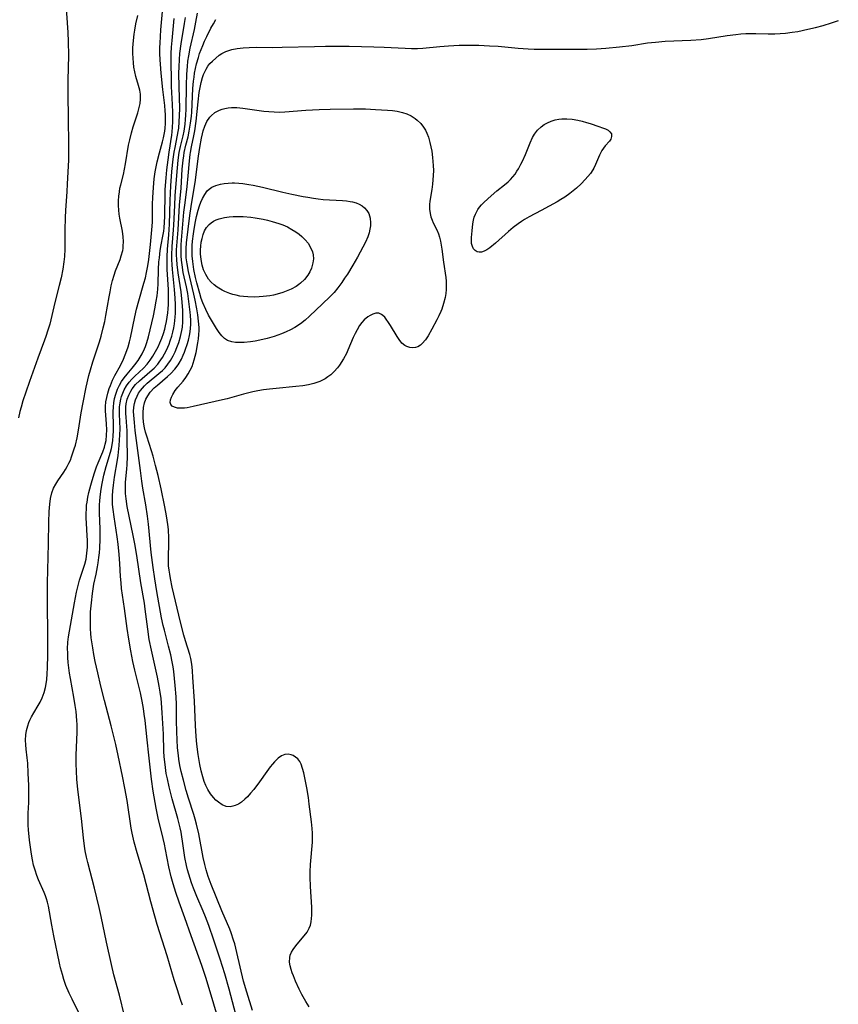
# Model space of a CAD drawing. Units: inches. Extents: x 2085977 to 2091398, y 233544 to 238941.
# Drawn here: x 2087291 to 2087416, y 235924 to 236074 of the extents above; entities that cross this region are included whole.
import ezdxf

# ---------------------------------------------------------------- set-up
doc = ezdxf.new("R2010")
doc.units = ezdxf.units.IN
doc.header["$MEASUREMENT"] = 0
doc.layers.add('c_02_T13S_R19E', color=146, linetype='Continuous')

msp = doc.modelspace()

# ---------------------------------------------------------------- linework, layer by layer
at = {"layer": 'c_02_T13S_R19E'}
for points in [[(2087311.48, 236043.4, 854), (2087311.51, 236046.16, 854), (2087311.54, 236047.17, 854), (2087311.63, 236048.69, 854), (2087311.76, 236050.02, 854), (2087311.92, 236051.11, 854), (2087312.2, 236052.61, 854), (2087312.55, 236054, 854), (2087313.03, 236055.66, 854), (2087313.19, 236056.29, 854), (2087313.37, 236057.29, 854), (2087313.43, 236057.76, 854), (2087313.48, 236058.46, 854), (2087313.49, 236059.16, 854), (2087313.48, 236059.87, 854), (2087313.45, 236060.43, 854), (2087313.38, 236061.22, 854), (2087313.09, 236063.68, 854), (2087312.83, 236066.17, 854), (2087312.71, 236067.55, 854), (2087312.67, 236068.24, 854), (2087312.63, 236069.18, 854), (2087312.64, 236070.12, 854), (2087312.66, 236070.77, 854), (2087312.79, 236072.83, 854), (2087313.38, 236079.53, 854)], [(2087298.16, 236078.35, 852), (2087298.56, 236072.42, 852), (2087298.62, 236071.02, 852), (2087298.63, 236068.87, 852), (2087298.55, 236065.12, 852), (2087298.54, 236063.14, 852), (2087298.58, 236059.09, 852), (2087298.66, 236055.42, 852), (2087298.67, 236054.16, 852), (2087298.64, 236052.92, 852), (2087298.47, 236049.19, 852), (2087298.41, 236048.08, 852), (2087298.2, 236045.16, 852), (2087298.13, 236044.08, 852), (2087298.08, 236042.17, 852), (2087298.11, 236040.04, 852), (2087298.1, 236039.26, 852), (2087298.04, 236038.14, 852), (2087297.95, 236037.34, 852), (2087297.78, 236036.19, 852), (2087297.51, 236034.87, 852), (2087297.22, 236033.68, 852), (2087296.55, 236031.1, 852), (2087295.77, 236027.78, 852), (2087295.51, 236026.86, 852), (2087295.2, 236025.87, 852), (2087295, 236025.31, 852), (2087293.97, 236022.57, 852), (2087292.69, 236019.02, 852), (2087292.11, 236017.37, 852), (2087291.68, 236016.04, 852), (2087291.4, 236015.09, 852), (2087291.21, 236014.4, 852), (2087290.99, 236013.44, 852)], [(2087300.7, 235921.51, 852), (2087299.19, 235924.52, 852), (2087298.76, 235925.41, 852), (2087298.26, 235926.62, 852), (2087297.94, 235927.5, 852), (2087297.71, 235928.27, 852), (2087297.45, 235929.3, 852), (2087297.29, 235930.02, 852), (2087296.43, 235934.17, 852), (2087296.11, 235935.84, 852), (2087295.59, 235938.71, 852), (2087295.45, 235939.32, 852), (2087295.29, 235939.88, 852), (2087295.14, 235940.31, 852), (2087294.94, 235940.8, 852), (2087294.06, 235942.75, 852), (2087293.8, 235943.4, 852), (2087293.53, 235944.22, 852), (2087293.32, 235945.01, 852), (2087293.14, 235945.8, 852), (2087292.98, 235946.67, 852), (2087292.87, 235947.4, 852), (2087292.7, 235948.84, 852), (2087292.55, 235950.41, 852), (2087292.5, 235951.15, 852), (2087292.47, 235951.89, 852), (2087292.47, 235952.41, 852), (2087292.48, 235952.96, 852), (2087292.57, 235954.57, 852), (2087292.58, 235955.27, 852), (2087292.56, 235957.18, 852), (2087292.5, 235959.09, 852), (2087292.42, 235960.63, 852), (2087292.34, 235961.41, 852), (2087292.18, 235962.75, 852), (2087292.11, 235963.43, 852), (2087292.09, 235964.15, 852), (2087292.14, 235964.94, 852), (2087292.25, 235965.63, 852), (2087292.41, 235966.3, 852), (2087292.58, 235966.81, 852), (2087292.73, 235967.17, 852), (2087292.98, 235967.68, 852), (2087293.34, 235968.29, 852), (2087294.03, 235969.41, 852), (2087294.33, 235969.96, 852), (2087294.64, 235970.62, 852), (2087294.92, 235971.4, 852), (2087295.12, 235972.21, 852), (2087295.27, 235973.05, 852), (2087295.32, 235973.41, 852), (2087295.4, 235974.29, 852), (2087295.45, 235975.19, 852), (2087295.49, 235977.17, 852), (2087295.49, 235979.19, 852), (2087295.43, 235986.17, 852), (2087295.44, 235988.18, 852), (2087295.47, 235990.15, 852), (2087295.6, 235994.2, 852), (2087295.64, 235997.49, 852), (2087295.69, 235999.1, 852), (2087295.77, 236000.23, 852), (2087295.89, 236001.11, 852), (2087296.08, 236001.95, 852), (2087296.34, 236002.68, 852), (2087296.69, 236003.32, 852), (2087297.01, 236003.81, 852), (2087297.94, 236005.13, 852), (2087298.21, 236005.56, 852), (2087298.46, 236006.01, 852), (2087298.72, 236006.51, 852), (2087298.94, 236006.99, 852), (2087299.13, 236007.49, 852), (2087299.54, 236008.73, 852), (2087299.7, 236009.28, 852), (2087299.96, 236010.39, 852), (2087300.17, 236011.55, 852), (2087300.6, 236014.22, 852), (2087300.88, 236015.78, 852), (2087301.37, 236018.15, 852), (2087301.76, 236019.93, 852), (2087301.99, 236020.8, 852), (2087302.36, 236022.01, 852), (2087303.39, 236025.09, 852), (2087303.64, 236025.95, 852), (2087303.97, 236027.2, 852), (2087304.19, 236028.21, 852), (2087304.37, 236029.13, 852), (2087304.85, 236031.95, 852), (2087305, 236032.74, 852), (2087305.19, 236033.66, 852), (2087305.39, 236034.48, 852), (2087305.63, 236035.29, 852), (2087305.86, 236035.96, 852), (2087306.54, 236037.68, 852), (2087306.73, 236038.22, 852), (2087306.94, 236039.05, 852), (2087306.99, 236039.35, 852), (2087307.03, 236039.69, 852), (2087307.06, 236040.41, 852), (2087307.02, 236041.14, 852), (2087306.91, 236042.02, 852), (2087306.52, 236044.02, 852), (2087306.42, 236044.62, 852), (2087306.35, 236045.23, 852), (2087306.3, 236045.93, 852), (2087306.3, 236046.64, 852), (2087306.34, 236047.34, 852), (2087306.43, 236048.04, 852), (2087306.52, 236048.58, 852), (2087306.64, 236049.12, 852), (2087307.04, 236050.7, 852), (2087307.22, 236051.49, 852), (2087307.37, 236052.32, 852), (2087307.85, 236055.18, 852), (2087308.01, 236055.96, 852), (2087308.27, 236057.05, 852), (2087308.54, 236057.96, 852), (2087309.25, 236060.13, 852), (2087309.42, 236060.73, 852), (2087309.59, 236061.53, 852), (2087309.65, 236062.19, 852), (2087309.64, 236062.99, 852), (2087309.55, 236063.56, 852), (2087309.38, 236064.28, 852), (2087308.96, 236065.68, 852), (2087308.79, 236066.39, 852), (2087308.66, 236067.08, 852), (2087308.57, 236067.77, 852), (2087308.52, 236068.48, 852), (2087308.5, 236069.19, 852), (2087308.51, 236070.04, 852), (2087308.6, 236071.18, 852), (2087308.71, 236072.13, 852), (2087308.81, 236072.77, 852), (2087308.97, 236073.71, 852), (2087309.26, 236074.99, 852)], [(2087316.11, 235923.61, 856), (2087315.8, 235924.45, 856), (2087315.3, 235925.91, 856), (2087314.83, 235927.44, 856), (2087313.76, 235931.12, 856), (2087312.23, 235935.93, 856), (2087311.85, 235937.19, 856), (2087311.23, 235939.41, 856), (2087310.17, 235943.55, 856), (2087309.16, 235946.87, 856), (2087308.7, 235948.55, 856), (2087308.39, 235949.9, 856), (2087308.25, 235950.68, 856), (2087307.6, 235954.92, 856), (2087307.28, 235956.77, 856), (2087306.92, 235958.6, 856), (2087306.26, 235961.78, 856), (2087305.88, 235963.48, 856), (2087305.59, 235964.7, 856), (2087305.18, 235966.33, 856), (2087304.14, 235970.19, 856), (2087303.59, 235972.41, 856), (2087303.13, 235974.41, 856), (2087302.74, 235976.18, 856), (2087302.53, 235977.26, 856), (2087302.36, 235978.25, 856), (2087302.14, 235979.78, 856), (2087302.07, 235980.46, 856), (2087302.02, 235981.15, 856), (2087301.99, 235982.16, 856), (2087302.01, 235983.11, 856), (2087302.04, 235983.77, 856), (2087302.16, 235985.13, 856), (2087302.31, 235986.57, 856), (2087302.41, 235987.28, 856), (2087302.54, 235988.01, 856), (2087302.87, 235989.53, 856), (2087303.09, 235990.64, 856), (2087303.2, 235991.26, 856), (2087303.31, 235992.06, 856), (2087303.39, 235992.79, 856), (2087303.44, 235993.51, 856), (2087303.49, 235994.9, 856), (2087303.47, 235996.42, 856), (2087303.38, 235998.89, 856), (2087303.37, 235999.52, 856), (2087303.39, 236000.15, 856), (2087303.43, 236000.74, 856), (2087303.49, 236001.32, 856), (2087303.6, 236002.19, 856), (2087303.76, 236003.15, 856), (2087304.07, 236004.67, 856), (2087304.4, 236005.99, 856), (2087305.07, 236008.18, 856), (2087305.21, 236008.74, 856), (2087305.32, 236009.31, 856), (2087305.43, 236010, 856), (2087305.5, 236010.7, 856), (2087305.54, 236011.46, 856), (2087305.55, 236012.15, 856), (2087305.5, 236014.36, 856), (2087305.52, 236015.14, 856), (2087305.59, 236015.74, 856), (2087305.7, 236016.41, 856), (2087305.87, 236017.06, 856), (2087306.16, 236017.86, 856), (2087306.44, 236018.44, 856), (2087306.76, 236018.99, 856), (2087307.16, 236019.56, 856), (2087307.6, 236020.11, 856), (2087308.4, 236021.06, 856), (2087308.81, 236021.56, 856), (2087309.29, 236022.22, 856), (2087309.62, 236022.73, 856), (2087309.92, 236023.26, 856), (2087310.28, 236024, 856), (2087310.42, 236024.37, 856), (2087310.63, 236024.97, 856), (2087310.88, 236025.82, 856), (2087311.63, 236029.03, 856), (2087311.87, 236030.15, 856), (2087312.08, 236031.28, 856), (2087312.2, 236032.13, 856), (2087312.3, 236033.15, 856), (2087312.35, 236033.95, 856), (2087312.42, 236036.14, 856), (2087312.49, 236037.31, 856), (2087312.55, 236037.93, 856), (2087312.69, 236039.05, 856), (2087312.83, 236039.91, 856), (2087313.09, 236041.23, 856), (2087313.21, 236042.03, 856), (2087313.26, 236042.51, 856), (2087313.33, 236043.39, 856), (2087313.37, 236044.27, 856), (2087313.41, 236047.86, 856), (2087313.44, 236048.41, 856), (2087313.58, 236050.16, 856), (2087313.7, 236051.37, 856), (2087313.87, 236052.93, 856), (2087314.03, 236054.11, 856), (2087314.43, 236056.69, 856), (2087314.49, 236057.23, 856), (2087314.56, 236057.94, 856), (2087314.6, 236058.75, 856), (2087314.61, 236060.18, 856), (2087314.56, 236061.41, 856), (2087314.42, 236064.12, 856), (2087314.38, 236065.26, 856), (2087314.34, 236067.74, 856), (2087314.36, 236069.19, 856), (2087314.41, 236070.14, 856), (2087314.49, 236071.2, 856), (2087314.82, 236074.53, 856)], [(2087322.78, 235917.35, 858), (2087320.47, 235925.14, 858), (2087319.64, 235927.8, 858), (2087319.02, 235929.63, 858), (2087317.4, 235934.19, 858), (2087316.44, 235936.96, 858), (2087315.59, 235939.32, 858), (2087315.06, 235940.82, 858), (2087314.64, 235942.14, 858), (2087314.35, 235943.23, 858), (2087314.01, 235944.74, 858), (2087313.51, 235947.39, 858), (2087313.34, 235948.24, 858), (2087313.14, 235949.11, 858), (2087312.36, 235952.22, 858), (2087312.06, 235953.73, 858), (2087311.62, 235956.31, 858), (2087311.36, 235958.18, 858), (2087310.96, 235961.82, 858), (2087310.68, 235964.18, 858), (2087310.37, 235967.15, 858), (2087310.24, 235968.12, 858), (2087310.11, 235969, 858), (2087309.9, 235970.12, 858), (2087309.64, 235971.36, 858), (2087308.81, 235974.84, 858), (2087308.51, 235976.19, 858), (2087308.19, 235977.8, 858), (2087307.88, 235979.61, 858), (2087307.64, 235981.24, 858), (2087307.23, 235984.27, 858), (2087306.78, 235987.35, 858), (2087306.68, 235988.2, 858), (2087306.6, 235989.18, 858), (2087306.5, 235991.17, 858), (2087306.4, 235992.56, 858), (2087306.24, 235994.14, 858), (2087306.09, 235995.26, 858), (2087305.61, 235998.29, 858), (2087305.46, 235999.43, 858), (2087305.4, 236000.2, 858), (2087305.38, 236000.71, 858), (2087305.4, 236001.5, 858), (2087305.44, 236002.29, 858), (2087305.53, 236003.16, 858), (2087305.69, 236004.35, 858), (2087306.16, 236007.04, 858), (2087306.25, 236007.67, 858), (2087306.41, 236009.23, 858), (2087306.51, 236010.83, 858), (2087306.53, 236011.77, 858), (2087306.44, 236014.01, 858), (2087306.43, 236014.57, 858), (2087306.46, 236015.14, 858), (2087306.53, 236015.74, 858), (2087306.65, 236016.33, 858), (2087306.75, 236016.71, 858), (2087306.94, 236017.24, 858), (2087307.17, 236017.75, 858), (2087307.5, 236018.32, 858), (2087307.93, 236018.89, 858), (2087308.34, 236019.35, 858), (2087308.79, 236019.8, 858), (2087310.1, 236021.06, 858), (2087310.66, 236021.66, 858), (2087311.14, 236022.26, 858), (2087311.57, 236022.9, 858), (2087311.98, 236023.6, 858), (2087312.34, 236024.3, 858), (2087312.62, 236024.93, 858), (2087312.91, 236025.64, 858), (2087313.16, 236026.35, 858), (2087313.36, 236027, 858), (2087313.49, 236027.52, 858), (2087313.63, 236028.18, 858), (2087313.74, 236028.85, 858), (2087313.83, 236029.52, 858), (2087313.89, 236030.15, 858), (2087313.92, 236030.77, 858), (2087313.95, 236031.6, 858), (2087313.94, 236032.42, 858), (2087313.92, 236033.11, 858), (2087313.75, 236036.16, 858), (2087313.73, 236037.12, 858), (2087313.74, 236038.07, 858), (2087313.8, 236039.25, 858), (2087313.99, 236041.44, 858), (2087314.1, 236043.07, 858), (2087314.19, 236046.71, 858), (2087314.3, 236048.96, 858), (2087314.47, 236051.15, 858), (2087314.68, 236053.02, 858), (2087314.83, 236054.08, 858), (2087314.96, 236054.8, 858), (2087315.34, 236056.68, 858), (2087315.44, 236057.27, 858), (2087315.51, 236057.77, 858), (2087315.6, 236058.74, 858), (2087315.65, 236059.72, 858), (2087315.66, 236060.77, 858), (2087315.56, 236064.1, 858), (2087315.55, 236066.19, 858), (2087315.57, 236067.17, 858), (2087315.63, 236068.27, 858), (2087315.7, 236069.18, 858), (2087315.89, 236070.65, 858), (2087316.41, 236073.78, 858), (2087316.54, 236074.68, 858)], [(2087324.26, 235922.18, 860), (2087323.22, 235926.02, 860), (2087322.56, 235928.36, 860), (2087321.86, 235930.61, 860), (2087320.9, 235933.52, 860), (2087320.11, 235935.79, 860), (2087319.62, 235937.08, 860), (2087319.26, 235937.96, 860), (2087318.29, 235940.19, 860), (2087317.78, 235941.47, 860), (2087317.46, 235942.32, 860), (2087317.03, 235943.62, 860), (2087316.85, 235944.28, 860), (2087316.68, 235944.94, 860), (2087316.43, 235946.19, 860), (2087316.09, 235948.7, 860), (2087315.99, 235949.32, 860), (2087315.86, 235950.03, 860), (2087315.71, 235950.74, 860), (2087315.36, 235952.14, 860), (2087314.53, 235955.17, 860), (2087314.07, 235956.98, 860), (2087313.78, 235958.19, 860), (2087313.61, 235959.05, 860), (2087313.47, 235959.94, 860), (2087313.36, 235960.83, 860), (2087313.29, 235961.58, 860), (2087313.25, 235962.43, 860), (2087313.16, 235965.06, 860), (2087312.99, 235968.33, 860), (2087312.88, 235969.86, 860), (2087312.81, 235970.51, 860), (2087312.68, 235971.45, 860), (2087312.52, 235972.38, 860), (2087312.25, 235973.77, 860), (2087311.32, 235977.89, 860), (2087311, 235979.53, 860), (2087310.76, 235981.13, 860), (2087310.38, 235984.17, 860), (2087310.25, 235985.09, 860), (2087309.72, 235988.2, 860), (2087309.09, 235992.4, 860), (2087308.79, 235994.16, 860), (2087308.55, 235995.44, 860), (2087307.63, 235999.86, 860), (2087307.45, 236001.08, 860), (2087307.38, 236001.85, 860), (2087307.35, 236002.61, 860), (2087307.35, 236003.13, 860), (2087307.37, 236003.55, 860), (2087307.57, 236005.66, 860), (2087307.61, 236006.26, 860), (2087307.65, 236007.55, 860), (2087307.62, 236010.12, 860), (2087307.6, 236011.5, 860), (2087307.56, 236012.12, 860), (2087307.45, 236013.56, 860), (2087307.42, 236014.11, 860), (2087307.41, 236014.65, 860), (2087307.43, 236015.11, 860), (2087307.49, 236015.61, 860), (2087307.64, 236016.28, 860), (2087307.86, 236016.92, 860), (2087308.16, 236017.53, 860), (2087308.4, 236017.9, 860), (2087308.92, 236018.53, 860), (2087309.52, 236019.12, 860), (2087311.11, 236020.49, 860), (2087311.73, 236021.06, 860), (2087312.3, 236021.67, 860), (2087312.53, 236021.96, 860), (2087313.02, 236022.66, 860), (2087313.35, 236023.23, 860), (2087313.65, 236023.82, 860), (2087314.05, 236024.74, 860), (2087314.22, 236025.21, 860), (2087314.46, 236025.95, 860), (2087314.63, 236026.57, 860), (2087314.76, 236027.21, 860), (2087314.86, 236027.81, 860), (2087314.96, 236028.84, 860), (2087315, 236029.48, 860), (2087315.01, 236030.78, 860), (2087314.98, 236031.78, 860), (2087314.88, 236033.09, 860), (2087314.55, 236036.16, 860), (2087314.5, 236036.9, 860), (2087314.47, 236037.62, 860), (2087314.47, 236038.35, 860), (2087314.52, 236039.65, 860), (2087314.72, 236042.19, 860), (2087314.77, 236042.93, 860), (2087314.9, 236045.92, 860), (2087314.99, 236047.42, 860), (2087315.16, 236049.9, 860), (2087315.31, 236051.72, 860), (2087315.43, 236052.88, 860), (2087315.6, 236054.06, 860), (2087315.79, 236054.97, 860), (2087316.17, 236056.58, 860), (2087316.32, 236057.3, 860), (2087316.48, 236058.38, 860), (2087316.55, 236059.08, 860), (2087316.61, 236059.78, 860), (2087316.64, 236060.66, 860), (2087316.68, 236064.3, 860), (2087316.74, 236066.04, 860), (2087316.83, 236067.21, 860), (2087316.92, 236068.01, 860), (2087317.04, 236068.82, 860), (2087317.27, 236070, 860), (2087317.92, 236072.85, 860), (2087318.15, 236073.97, 860), (2087318.39, 236075.34, 860)], [(2087326.8, 235922.77, 862), (2087325.91, 235925.58, 862), (2087325.44, 235927.27, 862), (2087324.41, 235931.65, 862), (2087324.07, 235932.97, 862), (2087323.9, 235933.51, 862), (2087323.53, 235934.64, 862), (2087323.31, 235935.21, 862), (2087322.11, 235938.04, 862), (2087320.47, 235942.03, 862), (2087320.01, 235943.28, 862), (2087319.7, 235944.28, 862), (2087319.48, 235945.1, 862), (2087319.24, 235946.2, 862), (2087318.57, 235949.8, 862), (2087318.25, 235951.26, 862), (2087318.04, 235952.05, 862), (2087317.83, 235952.75, 862), (2087317.01, 235955.24, 862), (2087316.66, 235956.43, 862), (2087316.23, 235958.02, 862), (2087315.9, 235959.33, 862), (2087315.7, 235960.27, 862), (2087315.53, 235961.21, 862), (2087315.45, 235961.79, 862), (2087315.33, 235962.95, 862), (2087315.25, 235964.17, 862), (2087315.2, 235965.43, 862), (2087315.16, 235967.16, 862), (2087315.15, 235969.57, 862), (2087315.11, 235970.77, 862), (2087314.98, 235972.51, 862), (2087314.76, 235974.64, 862), (2087314.66, 235975.37, 862), (2087314.53, 235976.1, 862), (2087314.3, 235977.17, 862), (2087313.96, 235978.53, 862), (2087313.31, 235980.97, 862), (2087313.13, 235981.69, 862), (2087312.88, 235982.87, 862), (2087312.15, 235986.88, 862), (2087311.83, 235988.81, 862), (2087311.58, 235990.57, 862), (2087311.31, 235992.82, 862), (2087310.87, 235997.16, 862), (2087310.72, 235998.39, 862), (2087310.48, 236000.14, 862), (2087310.03, 236002.68, 862), (2087309.86, 236003.76, 862), (2087309.64, 236005.39, 862), (2087308.87, 236011.49, 862), (2087308.73, 236012.74, 862), (2087308.63, 236013.88, 862), (2087308.61, 236014.41, 862), (2087308.65, 236015.08, 862), (2087308.75, 236015.65, 862), (2087308.91, 236016.22, 862), (2087309.14, 236016.77, 862), (2087309.37, 236017.21, 862), (2087309.64, 236017.62, 862), (2087309.95, 236018, 862), (2087310.29, 236018.36, 862), (2087310.69, 236018.74, 862), (2087312.46, 236020.21, 862), (2087313.01, 236020.71, 862), (2087313.41, 236021.12, 862), (2087313.85, 236021.65, 862), (2087314.26, 236022.24, 862), (2087314.65, 236022.93, 862), (2087314.96, 236023.56, 862), (2087315.24, 236024.22, 862), (2087315.51, 236024.97, 862), (2087315.78, 236025.88, 862), (2087315.99, 236026.81, 862), (2087316.07, 236027.32, 862), (2087316.14, 236028.16, 862), (2087316.15, 236029.02, 862), (2087316.13, 236029.88, 862), (2087316.05, 236031.16, 862), (2087315.88, 236032.72, 862), (2087315.42, 236035.62, 862), (2087315.26, 236036.91, 862), (2087315.21, 236037.68, 862), (2087315.18, 236038.41, 862), (2087315.19, 236039.13, 862), (2087315.21, 236039.77, 862), (2087315.4, 236042.19, 862), (2087315.64, 236046.01, 862), (2087315.86, 236048.59, 862), (2087316.06, 236051.48, 862), (2087316.19, 236052.85, 862), (2087316.27, 236053.52, 862), (2087316.36, 236054.04, 862), (2087316.61, 236055.15, 862), (2087316.94, 236056.43, 862), (2087317.13, 236057.32, 862), (2087317.32, 236058.52, 862), (2087317.44, 236059.62, 862), (2087317.49, 236060.24, 862), (2087317.69, 236063.85, 862), (2087317.78, 236064.96, 862), (2087317.85, 236065.58, 862), (2087317.94, 236066.2, 862), (2087318.07, 236066.89, 862), (2087318.23, 236067.59, 862), (2087318.51, 236068.6, 862), (2087318.71, 236069.21, 862), (2087318.92, 236069.8, 862), (2087319.18, 236070.44, 862), (2087319.45, 236071.07, 862), (2087319.8, 236071.78, 862), (2087320.44, 236073.05, 862), (2087320.82, 236073.74, 862), (2087321.21, 236074.39, 862)], [(2087335.47, 235923.34, 864), (2087334.95, 235924.15, 864), (2087334.33, 235925.24, 864), (2087333.94, 235926.02, 864), (2087333.39, 235927.24, 864), (2087333.04, 235928.06, 864), (2087332.85, 235928.55, 864), (2087332.69, 235929.03, 864), (2087332.53, 235929.61, 864), (2087332.45, 235930.17, 864), (2087332.49, 235930.86, 864), (2087332.58, 235931.25, 864), (2087332.77, 235931.69, 864), (2087333.02, 235932.12, 864), (2087333.27, 235932.48, 864), (2087333.61, 235932.92, 864), (2087334.7, 235934.21, 864), (2087335.13, 235934.76, 864), (2087335.47, 235935.35, 864), (2087335.64, 235935.82, 864), (2087335.76, 235936.34, 864), (2087335.83, 235936.84, 864), (2087335.88, 235937.37, 864), (2087335.89, 235937.97, 864), (2087335.88, 235938.59, 864), (2087335.66, 235941.72, 864), (2087335.62, 235943.15, 864), (2087335.62, 235944, 864), (2087335.68, 235945.13, 864), (2087335.95, 235948.52, 864), (2087335.97, 235949.24, 864), (2087335.96, 235949.92, 864), (2087335.91, 235950.6, 864), (2087335.81, 235951.62, 864), (2087335.47, 235954.35, 864), (2087335.34, 235955.35, 864), (2087335.09, 235956.86, 864), (2087334.62, 235959.14, 864), (2087334.45, 235959.82, 864), (2087334.22, 235960.44, 864), (2087334.01, 235960.85, 864), (2087333.71, 235961.25, 864), (2087333.38, 235961.55, 864), (2087333.02, 235961.77, 864), (2087332.73, 235961.89, 864), (2087332.24, 235962, 864), (2087331.74, 235961.96, 864), (2087331.24, 235961.75, 864), (2087330.74, 235961.4, 864), (2087330.45, 235961.13, 864), (2087330.16, 235960.83, 864), (2087329.83, 235960.45, 864), (2087329.5, 235960.04, 864), (2087328.97, 235959.34, 864), (2087327.86, 235957.76, 864), (2087326.99, 235956.59, 864), (2087326.51, 235956.01, 864), (2087326.01, 235955.46, 864), (2087325.63, 235955.08, 864), (2087325.12, 235954.67, 864), (2087324.65, 235954.36, 864), (2087324.16, 235954.13, 864), (2087323.78, 235954.01, 864), (2087323.4, 235953.94, 864), (2087322.78, 235953.97, 864), (2087322.16, 235954.22, 864), (2087321.58, 235954.63, 864), (2087321.2, 235954.97, 864), (2087320.83, 235955.34, 864), (2087320.37, 235955.93, 864), (2087319.94, 235956.59, 864), (2087319.65, 235957.19, 864), (2087319.4, 235957.83, 864), (2087319.18, 235958.53, 864), (2087318.95, 235959.45, 864), (2087318.75, 235960.39, 864), (2087318.49, 235961.96, 864), (2087318.3, 235963.52, 864), (2087318.19, 235964.68, 864), (2087318.07, 235966.4, 864), (2087317.91, 235970.1, 864), (2087317.69, 235973.79, 864), (2087317.62, 235974.68, 864), (2087317.56, 235975.36, 864), (2087317.46, 235976.04, 864), (2087317.34, 235976.65, 864), (2087317.2, 235977.25, 864), (2087316.57, 235979.31, 864), (2087316.31, 235980.21, 864), (2087315.8, 235982.2, 864), (2087314.52, 235987.53, 864), (2087314.25, 235988.85, 864), (2087314.14, 235989.51, 864), (2087314.04, 235990.16, 864), (2087313.97, 235990.82, 864), (2087313.95, 235991.21, 864), (2087313.94, 235992.14, 864), (2087314, 235994.21, 864), (2087313.99, 235995.05, 864), (2087313.92, 235996.38, 864), (2087313.84, 235997.15, 864), (2087313.76, 235997.78, 864), (2087313.65, 235998.46, 864), (2087313.39, 235999.84, 864), (2087312.8, 236002.58, 864), (2087312.34, 236004.62, 864), (2087311.97, 236006.16, 864), (2087311.6, 236007.58, 864), (2087311.37, 236008.38, 864), (2087310.62, 236010.66, 864), (2087310.44, 236011.28, 864), (2087310.29, 236011.9, 864), (2087310.14, 236012.77, 864), (2087310.06, 236013.53, 864), (2087310.05, 236014.28, 864), (2087310.12, 236015.01, 864), (2087310.29, 236015.74, 864), (2087310.5, 236016.29, 864), (2087310.77, 236016.81, 864), (2087311.16, 236017.37, 864), (2087311.76, 236018.03, 864), (2087312.24, 236018.46, 864), (2087313.81, 236019.78, 864), (2087314.32, 236020.25, 864), (2087314.9, 236020.89, 864), (2087315.41, 236021.57, 864), (2087315.57, 236021.81, 864), (2087315.91, 236022.41, 864), (2087316.2, 236023.03, 864), (2087316.39, 236023.48, 864), (2087316.56, 236023.94, 864), (2087316.8, 236024.65, 864), (2087317.01, 236025.35, 864), (2087317.17, 236026.06, 864), (2087317.26, 236026.61, 864), (2087317.33, 236027.17, 864), (2087317.35, 236027.75, 864), (2087317.35, 236028.32, 864), (2087317.31, 236029.1, 864), (2087317.27, 236029.62, 864), (2087317.13, 236030.82, 864), (2087316.88, 236032.47, 864), (2087316.68, 236033.5, 864), (2087316.21, 236035.69, 864), (2087316.02, 236036.87, 864), (2087315.95, 236037.56, 864), (2087315.9, 236038.26, 864), (2087315.88, 236039.14, 864), (2087315.9, 236039.9, 864), (2087315.94, 236040.61, 864), (2087316.31, 236044.94, 864), (2087316.48, 236046.33, 864), (2087316.8, 236048.82, 864), (2087316.95, 236050.5, 864), (2087317.14, 236052.79, 864), (2087317.25, 236053.72, 864), (2087317.3, 236054.07, 864), (2087317.47, 236054.93, 864), (2087317.84, 236056.59, 864), (2087317.98, 236057.35, 864), (2087318.2, 236058.86, 864), (2087318.49, 236061.82, 864), (2087318.65, 236063.24, 864), (2087318.77, 236063.98, 864), (2087318.93, 236064.75, 864), (2087319.13, 236065.5, 864), (2087319.31, 236066, 864), (2087319.48, 236066.38, 864), (2087319.71, 236066.82, 864), (2087319.97, 236067.23, 864), (2087320.29, 236067.64, 864), (2087320.65, 236068.02, 864), (2087321.16, 236068.49, 864), (2087321.7, 236068.92, 864), (2087322.1, 236069.18, 864), (2087322.71, 236069.5, 864), (2087323.16, 236069.67, 864), (2087323.62, 236069.81, 864), (2087324.43, 236069.97, 864), (2087325.37, 236070.08, 864), (2087326.29, 236070.13, 864), (2087327.48, 236070.14, 864), (2087329.81, 236070.13, 864), (2087331.32, 236070.14, 864), (2087336.29, 236070.28, 864), (2087337.96, 236070.32, 864), (2087339.79, 236070.33, 864), (2087341.57, 236070.3, 864), (2087345.33, 236070.21, 864), (2087346.92, 236070.15, 864), (2087350.16, 236070, 864), (2087351.09, 236069.97, 864), (2087352.02, 236069.97, 864), (2087352.87, 236070.02, 864), (2087355.46, 236070.28, 864), (2087356.79, 236070.39, 864), (2087358.42, 236070.46, 864), (2087359.81, 236070.48, 864), (2087361.4, 236070.46, 864), (2087363.05, 236070.39, 864), (2087364.38, 236070.3, 864), (2087367.43, 236069.99, 864), (2087368.95, 236069.89, 864), (2087369.86, 236069.85, 864), (2087370.98, 236069.84, 864), (2087377.1, 236069.84, 864), (2087377.97, 236069.85, 864), (2087379.4, 236069.89, 864), (2087380.83, 236069.99, 864), (2087382.93, 236070.2, 864), (2087384.82, 236070.44, 864), (2087387.21, 236070.8, 864), (2087388.45, 236070.95, 864), (2087389.89, 236071.06, 864), (2087393.85, 236071.23, 864), (2087395.42, 236071.36, 864), (2087396.53, 236071.5, 864), (2087399.4, 236071.96, 864), (2087400.7, 236072.12, 864), (2087401.48, 236072.19, 864), (2087402.25, 236072.23, 864), (2087403.03, 236072.25, 864), (2087403.76, 236072.25, 864), (2087405.68, 236072.21, 864), (2087406.7, 236072.21, 864), (2087407.5, 236072.25, 864), (2087408.31, 236072.31, 864), (2087409.35, 236072.44, 864), (2087410.19, 236072.58, 864), (2087411.71, 236072.9, 864), (2087412.93, 236073.19, 864), (2087414.1, 236073.5, 864), (2087415.34, 236073.87, 864), (2087416.45, 236074.24, 864)], [(2087307.2, 235921.94, 854), (2087306.43, 235925.11, 854), (2087305.6, 235928.21, 854), (2087305.23, 235929.79, 854), (2087304.47, 235933.24, 854), (2087303.66, 235937.14, 854), (2087303.35, 235938.53, 854), (2087302.64, 235941.48, 854), (2087301.59, 235945.42, 854), (2087301.41, 235946.22, 854), (2087301.22, 235947.21, 854), (2087301.1, 235947.93, 854), (2087300.94, 235949.18, 854), (2087300.63, 235952.14, 854), (2087300.07, 235956.58, 854), (2087299.92, 235958.17, 854), (2087299.85, 235959.4, 854), (2087299.82, 235960.52, 854), (2087299.84, 235961.86, 854), (2087299.93, 235964.17, 854), (2087299.96, 235965.37, 854), (2087299.95, 235966.52, 854), (2087299.92, 235967.15, 854), (2087299.81, 235968.51, 854), (2087299.69, 235969.44, 854), (2087299.48, 235970.7, 854), (2087298.94, 235973.56, 854), (2087298.81, 235974.38, 854), (2087298.62, 235976.03, 854), (2087298.56, 235976.8, 854), (2087298.53, 235977.47, 854), (2087298.52, 235978.13, 854), (2087298.56, 235979.11, 854), (2087298.66, 235979.95, 854), (2087299.56, 235985.15, 854), (2087299.87, 235986.8, 854), (2087300.16, 235988, 854), (2087300.33, 235988.59, 854), (2087301.01, 235990.59, 854), (2087301.15, 235991.05, 854), (2087301.33, 235991.83, 854), (2087301.47, 235992.75, 854), (2087301.55, 235993.68, 854), (2087301.56, 235994.71, 854), (2087301.53, 235995.4, 854), (2087301.4, 235997.34, 854), (2087301.37, 235998.08, 854), (2087301.35, 235998.82, 854), (2087301.38, 235999.55, 854), (2087301.42, 236000.1, 854), (2087301.48, 236000.56, 854), (2087301.62, 236001.33, 854), (2087301.78, 236002.01, 854), (2087302.07, 236003.17, 854), (2087302.27, 236003.88, 854), (2087302.62, 236005.01, 854), (2087302.95, 236005.96, 854), (2087303.18, 236006.54, 854), (2087303.91, 236008.24, 854), (2087304.15, 236008.94, 854), (2087304.28, 236009.4, 854), (2087304.39, 236010, 854), (2087304.48, 236010.8, 854), (2087304.51, 236011.62, 854), (2087304.48, 236012.51, 854), (2087304.32, 236014.54, 854), (2087304.32, 236015.2, 854), (2087304.38, 236015.89, 854), (2087304.51, 236016.57, 854), (2087304.68, 236017.24, 854), (2087304.88, 236017.92, 854), (2087305.06, 236018.42, 854), (2087305.37, 236019.19, 854), (2087305.73, 236019.94, 854), (2087306.58, 236021.47, 854), (2087307.04, 236022.4, 854), (2087307.33, 236023.08, 854), (2087307.59, 236023.77, 854), (2087307.77, 236024.33, 854), (2087307.99, 236025.1, 854), (2087308.13, 236025.67, 854), (2087308.79, 236028.91, 854), (2087309.06, 236030.09, 854), (2087309.39, 236031.35, 854), (2087310.19, 236034.04, 854), (2087310.41, 236034.87, 854), (2087310.6, 236035.71, 854), (2087310.78, 236036.72, 854), (2087310.92, 236037.65, 854), (2087311.2, 236039.97, 854), (2087311.42, 236042.23, 854), (2087311.48, 236043.4, 854)]]:
    msp.add_polyline3d(points, dxfattribs=at)
for points in [[(2087316.69, 236040.25, 866), (2087317.22, 236044.43, 866), (2087317.43, 236045.79, 866), (2087317.84, 236048.27, 866), (2087318.02, 236049.47, 866), (2087318.51, 236053.46, 866), (2087318.73, 236054.82, 866), (2087319, 236056.22, 866), (2087319.15, 236056.9, 866), (2087319.27, 236057.35, 866), (2087319.52, 236058.09, 866), (2087319.83, 236058.78, 866), (2087320.26, 236059.43, 866), (2087320.46, 236059.66, 866), (2087321.05, 236060.15, 866), (2087321.74, 236060.53, 866), (2087322.14, 236060.68, 866), (2087322.55, 236060.79, 866), (2087323.06, 236060.88, 866), (2087323.59, 236060.92, 866), (2087324.41, 236060.92, 866), (2087325.3, 236060.84, 866), (2087328.54, 236060.39, 866), (2087329.31, 236060.32, 866), (2087330.09, 236060.26, 866), (2087330.86, 236060.24, 866), (2087331.72, 236060.26, 866), (2087334.93, 236060.53, 866), (2087336.99, 236060.63, 866), (2087338.69, 236060.68, 866), (2087342.25, 236060.72, 866), (2087344.06, 236060.71, 866), (2087345.59, 236060.65, 866), (2087347.45, 236060.53, 866), (2087348.21, 236060.46, 866), (2087348.94, 236060.35, 866), (2087349.72, 236060.17, 866), (2087350.41, 236059.94, 866), (2087351.07, 236059.64, 866), (2087351.69, 236059.26, 866), (2087352, 236059.01, 866), (2087352.53, 236058.5, 866), (2087352.97, 236057.9, 866), (2087353.23, 236057.47, 866), (2087353.45, 236057.01, 866), (2087353.69, 236056.39, 866), (2087353.93, 236055.57, 866), (2087354.09, 236054.91, 866), (2087354.21, 236054.24, 866), (2087354.35, 236053.28, 866), (2087354.4, 236052.68, 866), (2087354.44, 236052.08, 866), (2087354.46, 236051.28, 866), (2087354.43, 236050.51, 866), (2087354.39, 236049.86, 866), (2087354.32, 236049.22, 866), (2087354.21, 236048.38, 866), (2087353.93, 236046.58, 866), (2087353.89, 236046.11, 866), (2087353.88, 236045.39, 866), (2087353.96, 236044.7, 866), (2087354.08, 236044.19, 866), (2087354.25, 236043.71, 866), (2087354.44, 236043.29, 866), (2087354.99, 236042.21, 866), (2087355.25, 236041.6, 866), (2087355.41, 236041.1, 866), (2087355.55, 236040.5, 866), (2087355.65, 236039.88, 866), (2087355.74, 236039.24, 866), (2087356, 236037.29, 866), (2087356.34, 236034.94, 866), (2087356.4, 236034.38, 866), (2087356.44, 236033.72, 866), (2087356.43, 236033.06, 866), (2087356.37, 236032.45, 866), (2087356.26, 236031.84, 866), (2087356.02, 236030.93, 866), (2087355.73, 236030.07, 866), (2087355.59, 236029.71, 866), (2087355.31, 236029.05, 866), (2087355.01, 236028.44, 866), (2087354.24, 236026.99, 866), (2087353.67, 236026.02, 866), (2087353.23, 236025.38, 866), (2087352.74, 236024.8, 866), (2087352.48, 236024.57, 866), (2087352.06, 236024.31, 866), (2087351.7, 236024.19, 866), (2087351.33, 236024.14, 866), (2087350.86, 236024.19, 866), (2087350.4, 236024.34, 866), (2087350.07, 236024.53, 866), (2087349.66, 236024.89, 866), (2087349.22, 236025.43, 866), (2087348.91, 236025.89, 866), (2087347.9, 236027.58, 866), (2087347.6, 236028.05, 866), (2087347.26, 236028.54, 866), (2087347.01, 236028.84, 866), (2087346.75, 236029.09, 866), (2087346.5, 236029.27, 866), (2087346.11, 236029.44, 866), (2087345.68, 236029.45, 866), (2087345.18, 236029.32, 866), (2087344.8, 236029.13, 866), (2087344.41, 236028.88, 866), (2087343.87, 236028.42, 866), (2087343.51, 236028.02, 866), (2087343.18, 236027.57, 866), (2087342.78, 236026.93, 866), (2087342.48, 236026.35, 866), (2087342.21, 236025.73, 866), (2087341.38, 236023.8, 866), (2087341.16, 236023.31, 866), (2087340.72, 236022.5, 866), (2087340.1, 236021.52, 866), (2087339.79, 236021.11, 866), (2087339.3, 236020.54, 866), (2087338.75, 236020.02, 866), (2087338.34, 236019.71, 866), (2087337.9, 236019.43, 866), (2087337.08, 236019.02, 866), (2087336.19, 236018.71, 866), (2087335.35, 236018.5, 866), (2087334.49, 236018.35, 866), (2087333.42, 236018.22, 866), (2087330.4, 236017.96, 866), (2087329.41, 236017.85, 866), (2087328.5, 236017.72, 866), (2087327.6, 236017.57, 866), (2087326.83, 236017.41, 866), (2087325.4, 236017.07, 866), (2087322.94, 236016.38, 866), (2087322.2, 236016.19, 866), (2087317.74, 236015.16, 866), (2087316.81, 236014.99, 866), (2087316.4, 236014.94, 866), (2087315.92, 236014.91, 866), (2087315.34, 236014.95, 866), (2087314.84, 236015.06, 866), (2087314.51, 236015.23, 866), (2087314.3, 236015.48, 866), (2087314.21, 236015.81, 866), (2087314.25, 236016.2, 866), (2087314.39, 236016.59, 866), (2087314.59, 236017.01, 866), (2087314.97, 236017.62, 866), (2087315.36, 236018.13, 866), (2087316.17, 236019.08, 866), (2087316.58, 236019.61, 866), (2087316.96, 236020.17, 866), (2087317.27, 236020.73, 866), (2087317.54, 236021.32, 866), (2087317.72, 236021.81, 866), (2087317.88, 236022.32, 866), (2087318.16, 236023.47, 866), (2087318.43, 236024.9, 866), (2087318.52, 236025.54, 866), (2087318.59, 236026.18, 866), (2087318.62, 236026.83, 866), (2087318.62, 236027.29, 866), (2087318.55, 236028.25, 866), (2087318.42, 236029.21, 866), (2087318.27, 236030.13, 866), (2087318.01, 236031.47, 866), (2087317.82, 236032.39, 866), (2087317, 236035.83, 866), (2087316.78, 236037.02, 866), (2087316.67, 236037.94, 866), (2087316.63, 236038.86, 866), (2087316.63, 236039.38, 866)], [(2087360.27, 236040.63, 866), (2087360.28, 236041.03, 866), (2087360.37, 236042.05, 866), (2087360.5, 236043.12, 866), (2087360.6, 236043.68, 866), (2087360.72, 236044.14, 866), (2087360.88, 236044.6, 866), (2087361.26, 236045.32, 866), (2087361.52, 236045.68, 866), (2087361.81, 236046.03, 866), (2087362.24, 236046.46, 866), (2087363.32, 236047.43, 866), (2087364.19, 236048.16, 866), (2087365.36, 236049.12, 866), (2087365.89, 236049.58, 866), (2087366.26, 236049.94, 866), (2087366.62, 236050.33, 866), (2087366.95, 236050.75, 866), (2087367.25, 236051.2, 866), (2087367.47, 236051.56, 866), (2087367.84, 236052.24, 866), (2087368.07, 236052.71, 866), (2087368.53, 236053.75, 866), (2087369.24, 236055.5, 866), (2087369.64, 236056.33, 866), (2087369.94, 236056.84, 866), (2087370.41, 236057.45, 866), (2087370.97, 236057.99, 866), (2087371.42, 236058.32, 866), (2087371.9, 236058.6, 866), (2087372.47, 236058.86, 866), (2087373.07, 236059.04, 866), (2087373.66, 236059.16, 866), (2087374.12, 236059.2, 866), (2087374.89, 236059.2, 866), (2087375.68, 236059.13, 866), (2087376.53, 236058.99, 866), (2087377.2, 236058.84, 866), (2087377.86, 236058.66, 866), (2087378.45, 236058.48, 866), (2087379.79, 236058.03, 866), (2087380.31, 236057.84, 866), (2087380.77, 236057.65, 866), (2087381.17, 236057.44, 866), (2087381.45, 236057.22, 866), (2087381.68, 236056.92, 866), (2087381.73, 236056.49, 866), (2087381.6, 236056.07, 866), (2087381.4, 236055.79, 866), (2087380.74, 236055.05, 866), (2087380.46, 236054.69, 866), (2087380.23, 236054.33, 866), (2087379.88, 236053.64, 866), (2087379.28, 236052.23, 866), (2087379, 236051.65, 866), (2087378.83, 236051.37, 866), (2087378.47, 236050.83, 866), (2087378.09, 236050.36, 866), (2087377.68, 236049.89, 866), (2087377.04, 236049.23, 866), (2087376.35, 236048.59, 866), (2087375.34, 236047.77, 866), (2087374.55, 236047.21, 866), (2087373.98, 236046.85, 866), (2087373.38, 236046.5, 866), (2087370.94, 236045.17, 866), (2087369.13, 236044.21, 866), (2087368.4, 236043.79, 866), (2087367.92, 236043.47, 866), (2087367.45, 236043.14, 866), (2087366.68, 236042.55, 866), (2087365.97, 236041.94, 866), (2087363.96, 236040.17, 866), (2087363.09, 236039.45, 866), (2087362.65, 236039.15, 866), (2087362.22, 236038.93, 866), (2087361.84, 236038.81, 866), (2087361.48, 236038.79, 866), (2087361.15, 236038.86, 866), (2087360.85, 236039.03, 866), (2087360.6, 236039.3, 866), (2087360.42, 236039.65, 866), (2087360.31, 236040.12, 866)], [(2087317.63, 236040.46, 868), (2087317.77, 236041.61, 868), (2087317.88, 236042.31, 868), (2087318.08, 236043.48, 868), (2087318.23, 236044.23, 868), (2087318.47, 236045.2, 868), (2087318.68, 236045.88, 868), (2087318.89, 236046.47, 868), (2087319.14, 236047.03, 868), (2087319.48, 236047.64, 868), (2087319.88, 236048.16, 868), (2087320.16, 236048.44, 868), (2087320.59, 236048.74, 868), (2087321.19, 236049.02, 868), (2087321.88, 236049.22, 868), (2087322.47, 236049.32, 868), (2087323.07, 236049.37, 868), (2087323.69, 236049.39, 868), (2087324.06, 236049.38, 868), (2087324.68, 236049.34, 868), (2087325.3, 236049.28, 868), (2087326.24, 236049.15, 868), (2087326.92, 236049.04, 868), (2087328.3, 236048.75, 868), (2087331.44, 236047.98, 868), (2087332.8, 236047.66, 868), (2087334.52, 236047.31, 868), (2087335.25, 236047.19, 868), (2087336.11, 236047.05, 868), (2087336.86, 236046.96, 868), (2087337.6, 236046.88, 868), (2087340.56, 236046.71, 868), (2087341.15, 236046.65, 868), (2087341.73, 236046.56, 868), (2087342.11, 236046.48, 868), (2087342.63, 236046.34, 868), (2087343.11, 236046.14, 868), (2087343.55, 236045.89, 868), (2087343.94, 236045.58, 868), (2087344.3, 236045.17, 868), (2087344.57, 236044.71, 868), (2087344.79, 236044.02, 868), (2087344.85, 236043.29, 868), (2087344.83, 236042.81, 868), (2087344.76, 236042.32, 868), (2087344.62, 236041.73, 868), (2087344.42, 236041.15, 868), (2087344.07, 236040.35, 868), (2087343.68, 236039.55, 868), (2087342.86, 236038.04, 868), (2087342.14, 236036.79, 868), (2087341.32, 236035.45, 868), (2087340.89, 236034.8, 868), (2087340.45, 236034.16, 868), (2087339.84, 236033.35, 868), (2087339.26, 236032.65, 868), (2087338.64, 236031.98, 868), (2087337.52, 236030.88, 868), (2087335.5, 236029, 868), (2087334.83, 236028.4, 868), (2087334.12, 236027.85, 868), (2087333.26, 236027.29, 868), (2087332.61, 236026.92, 868), (2087331.93, 236026.59, 868), (2087331.25, 236026.3, 868), (2087330.69, 236026.09, 868), (2087330.11, 236025.9, 868), (2087329.02, 236025.59, 868), (2087328.37, 236025.43, 868), (2087327.21, 236025.2, 868), (2087326.49, 236025.09, 868), (2087325.52, 236024.98, 868), (2087324.85, 236024.96, 868), (2087324.21, 236024.98, 868), (2087323.61, 236025.07, 868), (2087322.98, 236025.3, 868), (2087322.51, 236025.61, 868), (2087322.09, 236026.01, 868), (2087321.7, 236026.49, 868), (2087321.3, 236027.1, 868), (2087320.52, 236028.38, 868), (2087320.07, 236029.17, 868), (2087319.65, 236030, 868), (2087319.22, 236031.02, 868), (2087318.96, 236031.73, 868), (2087318.73, 236032.46, 868), (2087318.28, 236034.11, 868), (2087318.09, 236034.94, 868), (2087317.84, 236036.16, 868), (2087317.66, 236037.36, 868), (2087317.58, 236038.22, 868), (2087317.55, 236039.2, 868), (2087317.58, 236039.83, 868)], [(2087318.87, 236039.71, 870), (2087318.95, 236040.32, 870), (2087319.07, 236040.91, 870), (2087319.24, 236041.48, 870), (2087319.47, 236042.04, 870), (2087319.78, 236042.58, 870), (2087320.16, 236043.04, 870), (2087320.48, 236043.3, 870), (2087320.83, 236043.53, 870), (2087321.25, 236043.73, 870), (2087321.69, 236043.9, 870), (2087322.49, 236044.1, 870), (2087323.22, 236044.2, 870), (2087323.83, 236044.24, 870), (2087324.45, 236044.25, 870), (2087325.37, 236044.23, 870), (2087326.52, 236044.13, 870), (2087327.18, 236044.04, 870), (2087328.42, 236043.84, 870), (2087329.11, 236043.68, 870), (2087329.8, 236043.51, 870), (2087330.8, 236043.2, 870), (2087331.41, 236042.97, 870), (2087332.13, 236042.65, 870), (2087332.8, 236042.29, 870), (2087333.44, 236041.89, 870), (2087333.92, 236041.54, 870), (2087334.34, 236041.17, 870), (2087334.85, 236040.68, 870), (2087335.29, 236040.15, 870), (2087335.69, 236039.52, 870), (2087335.97, 236038.84, 870), (2087336.06, 236038.38, 870), (2087336.1, 236037.76, 870), (2087336.03, 236037.14, 870), (2087335.82, 236036.34, 870), (2087335.57, 236035.79, 870), (2087335.24, 236035.26, 870), (2087334.75, 236034.64, 870), (2087334.16, 236034.07, 870), (2087333.9, 236033.86, 870), (2087333.45, 236033.55, 870), (2087332.73, 236033.15, 870), (2087331.96, 236032.81, 870), (2087331.42, 236032.61, 870), (2087330.56, 236032.36, 870), (2087330.02, 236032.24, 870), (2087329.47, 236032.14, 870), (2087328.44, 236032, 870), (2087327.79, 236031.94, 870), (2087327.14, 236031.92, 870), (2087326.07, 236031.94, 870), (2087325.43, 236032, 870), (2087324.85, 236032.09, 870), (2087324.28, 236032.21, 870), (2087323.81, 236032.33, 870), (2087323.34, 236032.48, 870), (2087322.54, 236032.8, 870), (2087322.14, 236033, 870), (2087321.41, 236033.43, 870), (2087320.92, 236033.8, 870), (2087320.47, 236034.2, 870), (2087320.06, 236034.68, 870), (2087319.64, 236035.36, 870), (2087319.31, 236036.1, 870), (2087319.09, 236036.82, 870), (2087318.93, 236037.67, 870), (2087318.85, 236038.54, 870), (2087318.84, 236039.15, 870)]]:
    msp.add_polyline3d(points, close=True, dxfattribs=at)

doc.saveas('drawing.dxf')
